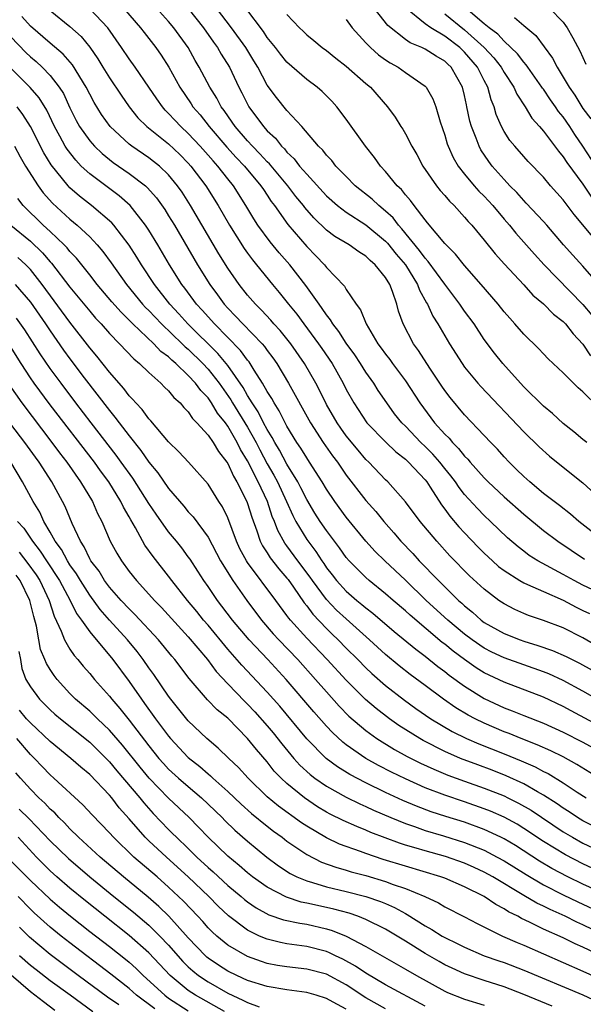
# Model space of a CAD drawing. Units: inches. Extents: x 2500230 to 2502000, y 1494000 to 1497000.
# Drawn here: x 2501440 to 2501497, y 1495056 to 1495156 of the extents above; entities that cross this region are included whole.
import ezdxf

# ---------------------------------------------------------------- set-up
doc = ezdxf.new("R2010")
doc.units = ezdxf.units.IN
doc.header["$MEASUREMENT"] = 0
doc.layers.add('LD24991494_2ft', color=232, linetype='Continuous')

msp = doc.modelspace()

# ---------------------------------------------------------------- linework, layer by layer
at = {"layer": 'LD24991494_2ft'}
for points, elevation in [([(2501443, 1495156.738), (2501445, 1495155.124), (2501446.135, 1495154.135), (2501447.029, 1495153.029), (2501447.842, 1495151.842), (2501448.337, 1495151), (2501449, 1495149.919), (2501450.184, 1495148.183), (2501451.015, 1495147), (2501451.894, 1495145.893), (2501452.788, 1495145), (2501455, 1495143.235), (2501456.151, 1495142.151), (2501457, 1495141.295), (2501457.261, 1495141), (2501458.76, 1495139), (2501460.015, 1495137), (2501461.16, 1495135), (2501462.651, 1495132.651), (2501463, 1495132.162), (2501463.494, 1495131.494), (2501463.909, 1495131), (2501465.519, 1495129), (2501466.202, 1495128.201), (2501467.149, 1495127), (2501467.982, 1495125.982), (2501468.691, 1495125), (2501470.207, 1495123), (2501470.53, 1495122.53), (2501471.567, 1495121), (2501472.684, 1495119), (2501473, 1495118.37), (2501473.771, 1495117), (2501475.108, 1495115), (2501477.014, 1495113.014), (2501478.04, 1495112.04), (2501479, 1495111.309), (2501479.331, 1495111), (2501481, 1495109.219), (2501481.173, 1495109), (2501481.522, 1495108.478), (2501482.673, 1495106.673), (2501483, 1495106.256), (2501483.517, 1495105.517), (2501484.434, 1495104.434), (2501485, 1495103.831), (2501486.389, 1495102.389), (2501487, 1495101.78), (2501487.833, 1495101), (2501488.446, 1495100.446), (2501489, 1495100.018), (2501490.603, 1495099), (2501491, 1495098.77), (2501491.379, 1495098.621), (2501493, 1495097.886), (2501494.991, 1495097.009), (2501496.306, 1495096.306), (2501497, 1495095.985), (2501497.657, 1495095.657)], 9110), ([(2501499, 1495097.597), (2501497, 1495098.544), (2501496.109, 1495099), (2501495, 1495099.623), (2501492.428, 1495101), (2501491.557, 1495101.557), (2501491, 1495101.97), (2501490.418, 1495102.418), (2501489.35, 1495103.349), (2501487.638, 1495105), (2501487, 1495105.587), (2501486.299, 1495106.299), (2501485, 1495107.739), (2501484.447, 1495108.448), (2501484.08, 1495109), (2501483.614, 1495109.614), (2501483, 1495110.351), (2501482.485, 1495111), (2501481.797, 1495111.797), (2501481, 1495112.595), (2501480.568, 1495113), (2501479, 1495114.641), (2501478.635, 1495115), (2501477.914, 1495115.914), (2501477.111, 1495117), (2501476.258, 1495118.259), (2501475.798, 1495119), (2501475, 1495120.13), (2501474.453, 1495121), (2501473.866, 1495121.866), (2501473, 1495123.064), (2501472.244, 1495124.244), (2501471.638, 1495125), (2501471.415, 1495125.415), (2501471, 1495125.92), (2501470.578, 1495126.577), (2501470.251, 1495127), (2501468.911, 1495128.91), (2501467.284, 1495131), (2501466.214, 1495132.214), (2501465.306, 1495133.306), (2501464.053, 1495135), (2501463.637, 1495135.637), (2501462.84, 1495137), (2501461.569, 1495139), (2501461, 1495139.692), (2501459.979, 1495141), (2501459.51, 1495141.51), (2501459, 1495142.114), (2501458.214, 1495143), (2501457, 1495144.296), (2501456.231, 1495145), (2501455.632, 1495145.632), (2501455, 1495146.332), (2501454.658, 1495146.657), (2501454.366, 1495147), (2501453.799, 1495147.799), (2501453, 1495149), (2501451.623, 1495151), (2501451, 1495151.866), (2501450.239, 1495153), (2501448.829, 1495155), (2501447, 1495156.907)], 9108), ([(2501450.445, 1495157), (2501452.159, 1495155), (2501452.52, 1495154.52), (2501453.716, 1495153), (2501454.242, 1495152.242), (2501455.014, 1495151.014), (2501456.125, 1495149), (2501457.286, 1495147.285), (2501457.462, 1495147), (2501458.184, 1495146.184), (2501459.114, 1495145), (2501460.908, 1495142.908), (2501461.858, 1495141.858), (2501462.681, 1495141), (2501464.365, 1495139), (2501464.608, 1495138.608), (2501465, 1495138.046), (2501465.413, 1495137.413), (2501465.733, 1495137), (2501467.084, 1495135.084), (2501469, 1495132.842), (2501469.917, 1495131.917), (2501470.788, 1495131), (2501471, 1495130.731), (2501472.822, 1495128.823), (2501473, 1495128.497), (2501474.01, 1495127), (2501474.447, 1495126.447), (2501475.011, 1495125), (2501476.221, 1495123), (2501476.56, 1495122.559), (2501477, 1495121.932), (2501477.411, 1495121.411), (2501477.695, 1495121), (2501479, 1495119.225), (2501480.466, 1495117), (2501481.964, 1495115), (2501483, 1495113.833), (2501483.423, 1495113.423), (2501483.762, 1495113), (2501484.392, 1495112.391), (2501485, 1495111.61), (2501485.314, 1495111.314), (2501485.572, 1495111), (2501487, 1495109.402), (2501487.392, 1495109), (2501489, 1495107.487), (2501491, 1495105.724), (2501493, 1495104.076), (2501494.444, 1495103), (2501497.16, 1495101.16)], 9106), ([(2501499, 1495103.111), (2501496.571, 1495105), (2501495.73, 1495105.73), (2501494.606, 1495106.606), (2501494.071, 1495107), (2501493, 1495107.843), (2501491.603, 1495109), (2501491, 1495109.541), (2501490.273, 1495110.273), (2501489.519, 1495111), (2501489, 1495111.555), (2501488.324, 1495112.324), (2501487.663, 1495113), (2501487, 1495113.718), (2501485, 1495115.808), (2501483.536, 1495117.535), (2501483, 1495118.244), (2501482.693, 1495118.694), (2501481.48, 1495120.52), (2501480.322, 1495122.322), (2501479.819, 1495123), (2501478.769, 1495125), (2501478.306, 1495126.305), (2501478.126, 1495127), (2501477.704, 1495128.297), (2501477.418, 1495129), (2501477, 1495129.696), (2501475.951, 1495131), (2501475.428, 1495131.428), (2501475, 1495131.868), (2501474.291, 1495132.292), (2501473.289, 1495133), (2501471.863, 1495133.863), (2501471, 1495134.516), (2501469.735, 1495135.735), (2501468.804, 1495136.804), (2501468.663, 1495137), (2501467.91, 1495137.91), (2501467.087, 1495139), (2501465.218, 1495141.218), (2501465, 1495141.423), (2501464.245, 1495142.245), (2501463.49, 1495143), (2501463, 1495143.544), (2501461.756, 1495145), (2501461.457, 1495145.457), (2501460.63, 1495146.63), (2501460.337, 1495147), (2501459.876, 1495147.876), (2501459.173, 1495149), (2501458.113, 1495151), (2501457.696, 1495151.696), (2501456.968, 1495153), (2501455.546, 1495155), (2501455, 1495155.645), (2501453.789, 1495157)], 9104), ([(2501457, 1495156.959), (2501458.545, 1495155), (2501459.549, 1495153.549), (2501459.968, 1495153), (2501460.344, 1495152.344), (2501461.17, 1495151), (2501462.11, 1495149), (2501462.422, 1495148.422), (2501463, 1495147.258), (2501463.145, 1495147), (2501464.617, 1495145), (2501465, 1495144.572), (2501465.82, 1495143.82), (2501466.453, 1495143), (2501466.734, 1495142.735), (2501467, 1495142.41), (2501467.732, 1495141.732), (2501468.279, 1495141), (2501469, 1495140.158), (2501471, 1495137.978), (2501472.112, 1495137), (2501473, 1495136.324), (2501475, 1495135.057), (2501477, 1495133.401), (2501477.198, 1495133.198), (2501478.081, 1495132.08), (2501479, 1495130.987), (2501480.23, 1495129), (2501480.429, 1495128.429), (2501481.142, 1495127.142), (2501481.236, 1495127), (2501481.789, 1495125.789), (2501482.297, 1495125), (2501483, 1495123.797), (2501483.489, 1495123), (2501484.744, 1495121), (2501485, 1495120.641), (2501486.347, 1495119), (2501486.656, 1495118.656), (2501491, 1495114.067), (2501492.553, 1495112.553), (2501493.605, 1495111.605), (2501495, 1495110.51), (2501497, 1495108.902), (2501499, 1495107.045)], 9102), ([(2501497.386, 1495113), (2501497, 1495113.294), (2501496.067, 1495114.067), (2501495, 1495114.911), (2501493.928, 1495115.928), (2501493, 1495116.687), (2501491, 1495118.643), (2501490.67, 1495119), (2501488.889, 1495121), (2501488.042, 1495122.042), (2501487, 1495123.44), (2501485.962, 1495125), (2501485, 1495126.3), (2501484.522, 1495127), (2501483, 1495129.018), (2501481.326, 1495131.326), (2501481, 1495131.659), (2501480.444, 1495132.444), (2501478.65, 1495134.65), (2501478.309, 1495135), (2501477.751, 1495135.751), (2501477, 1495136.431), (2501476.296, 1495137), (2501475.639, 1495137.639), (2501473.912, 1495139), (2501473, 1495139.927), (2501471.962, 1495141), (2501471.544, 1495141.544), (2501471, 1495142.102), (2501470.617, 1495142.617), (2501470.207, 1495143), (2501468.494, 1495145), (2501467, 1495146.615), (2501465.934, 1495147.934), (2501465, 1495149.203), (2501464.052, 1495151), (2501463.646, 1495151.646), (2501462.833, 1495153), (2501461.387, 1495155), (2501459.856, 1495157)], 9100), ([(2501498.583, 1495116.583), (2501497, 1495118.117), (2501496.523, 1495118.523), (2501496.025, 1495119), (2501495, 1495120.046), (2501493.477, 1495121.477), (2501493, 1495121.97), (2501492.51, 1495122.51), (2501491, 1495123.963), (2501490.104, 1495125), (2501489.575, 1495125.575), (2501489, 1495126.236), (2501488.402, 1495127), (2501486.685, 1495129), (2501485, 1495130.917), (2501484.078, 1495132.078), (2501483.127, 1495133), (2501483, 1495133.142), (2501481.255, 1495135.255), (2501481, 1495135.544), (2501479.879, 1495137), (2501479.509, 1495137.509), (2501479, 1495138.09), (2501478.606, 1495138.606), (2501478.178, 1495139), (2501477, 1495140.435), (2501476.478, 1495141), (2501475.866, 1495141.866), (2501474.956, 1495143), (2501473, 1495145.743), (2501472.061, 1495147), (2501471.553, 1495147.553), (2501470.564, 1495148.564), (2501470.061, 1495149), (2501469, 1495149.771), (2501467, 1495151.518), (2501466.338, 1495152.338), (2501465.838, 1495153), (2501465, 1495154.026), (2501464.61, 1495154.61), (2501462.821, 1495157)], 9098), ([(2501498.624, 1495129), (2501497, 1495130.86), (2501495.958, 1495131.958), (2501495.013, 1495133.013), (2501493.331, 1495135), (2501493, 1495135.372), (2501491.252, 1495137.252), (2501491, 1495137.496), (2501490.305, 1495138.305), (2501489.602, 1495139), (2501489, 1495139.628), (2501487.781, 1495141), (2501487.448, 1495141.448), (2501486.646, 1495142.647), (2501486.463, 1495143), (2501486.165, 1495143.835), (2501485.687, 1495145), (2501485.536, 1495145.536), (2501485.238, 1495147), (2501485.188, 1495147.188), (2501485, 1495148.158), (2501484.802, 1495149), (2501483.654, 1495151), (2501483.31, 1495151.31), (2501483, 1495151.62), (2501482.115, 1495152.114), (2501481, 1495152.841), (2501480.675, 1495153), (2501479.479, 1495153.479), (2501479, 1495153.822), (2501477.221, 1495155.221), (2501475.454, 1495157.454)], 9092), ([(2501498.661, 1495133), (2501496.102, 1495136.102), (2501495, 1495137.562), (2501493.716, 1495139), (2501493, 1495139.864), (2501491.462, 1495141.462), (2501491, 1495141.967), (2501490.085, 1495143), (2501489.596, 1495143.596), (2501489, 1495144.508), (2501488.734, 1495145), (2501488.215, 1495146.215), (2501487.99, 1495147), (2501487.695, 1495147.695), (2501487.362, 1495149), (2501487, 1495149.658), (2501486.321, 1495151), (2501485, 1495152.548), (2501484.525, 1495153), (2501483, 1495154.157), (2501481.579, 1495155), (2501481, 1495155.406), (2501479.016, 1495157.016)], 9090), ([(2501498.315, 1495141), (2501497, 1495143.009), (2501496.181, 1495144.18), (2501495.66, 1495145), (2501495, 1495145.971), (2501494.535, 1495146.535), (2501494.23, 1495147), (2501493.713, 1495147.713), (2501493, 1495148.77), (2501492.897, 1495148.897), (2501492.838, 1495149), (2501491.416, 1495151), (2501491.256, 1495151.256), (2501491, 1495151.518), (2501490.368, 1495152.368), (2501489, 1495153.637), (2501488.362, 1495154.363), (2501487.508, 1495155), (2501487, 1495155.409), (2501485.115, 1495157)], 9086), ([(2501493.625, 1495157), (2501495, 1495155.556), (2501495.242, 1495155.242), (2501495.415, 1495155), (2501495.981, 1495153.981), (2501496.667, 1495152.667), (2501497.305, 1495151.305)], 9082), ([(2501499, 1495092.039), (2501497, 1495093.223), (2501495, 1495094.206), (2501493, 1495094.975), (2501491.481, 1495095.481), (2501491, 1495095.676), (2501490.086, 1495096.086), (2501489, 1495096.638), (2501488.474, 1495097), (2501487, 1495098.131), (2501485.502, 1495099.502), (2501483.522, 1495101.522), (2501482.172, 1495103), (2501480.483, 1495105), (2501478.998, 1495106.998), (2501477.235, 1495109), (2501477, 1495109.219), (2501475.299, 1495111), (2501475, 1495111.286), (2501474.208, 1495112.208), (2501473, 1495113.684), (2501472.45, 1495114.45), (2501472.08, 1495115), (2501471, 1495116.855), (2501470.289, 1495118.289), (2501469.914, 1495119), (2501468.789, 1495121), (2501467.393, 1495123), (2501466.322, 1495124.322), (2501465.683, 1495125), (2501465.374, 1495125.373), (2501464.407, 1495126.407), (2501463.795, 1495127), (2501463, 1495127.925), (2501462.151, 1495129), (2501461, 1495130.665), (2501460.1, 1495132.1), (2501457.231, 1495137), (2501456.359, 1495138.359), (2501455.915, 1495139), (2501455, 1495140.106), (2501454.063, 1495141), (2501453.474, 1495141.473), (2501453, 1495141.828), (2501451.258, 1495143), (2501451, 1495143.202), (2501449.067, 1495145), (2501448.215, 1495146.215), (2501447.449, 1495147.449), (2501447, 1495148.278), (2501446.643, 1495149), (2501445.264, 1495151.263), (2501444.325, 1495152.325), (2501443, 1495153.431), (2501441, 1495155.162), (2501440.14, 1495156.14)], 9112), ([(2501467, 1495156.357), (2501468.268, 1495155), (2501468.655, 1495154.655), (2501469, 1495154.304), (2501469.721, 1495153.721), (2501470.564, 1495153), (2501471, 1495152.69), (2501471.938, 1495151.938), (2501473, 1495151.121), (2501475, 1495149.375), (2501475.45, 1495149), (2501477.189, 1495147), (2501477.95, 1495145.949), (2501478.547, 1495145), (2501478.731, 1495144.731), (2501479, 1495144.277), (2501479.659, 1495143), (2501480.152, 1495142.152), (2501480.768, 1495141), (2501482.16, 1495139), (2501482.528, 1495138.528), (2501483, 1495138.004), (2501483.456, 1495137.456), (2501483.945, 1495137), (2501485, 1495135.835), (2501485.373, 1495135.373), (2501485.724, 1495135), (2501487, 1495133.473), (2501488.1, 1495132.1), (2501489.052, 1495131.052), (2501491, 1495128.967), (2501491.927, 1495127.928), (2501493, 1495127.028), (2501494.002, 1495126.002), (2501495, 1495125.235), (2501495.222, 1495125), (2501495.995, 1495123.995), (2501497, 1495122.959), (2501497.765, 1495121.765)], 9096), ([(2501473, 1495155.844), (2501473.615, 1495155), (2501475, 1495153.477), (2501475.466, 1495153), (2501476.277, 1495152.277), (2501477, 1495151.76), (2501477.452, 1495151.452), (2501478.27, 1495151), (2501479, 1495150.476), (2501481, 1495149.101), (2501481.099, 1495149), (2501481.799, 1495147.799), (2501482.081, 1495147), (2501482.525, 1495145.475), (2501483, 1495144.114), (2501483.247, 1495143.247), (2501483.337, 1495143), (2501483.848, 1495141.848), (2501484.335, 1495141), (2501485, 1495140.162), (2501485.979, 1495139), (2501486.461, 1495138.461), (2501487, 1495137.936), (2501487.856, 1495137), (2501489, 1495135.621), (2501489.538, 1495135), (2501490.19, 1495134.19), (2501492.075, 1495132.075), (2501493.063, 1495131), (2501497, 1495126.977), (2501497.89, 1495125.89)], 9094), ([(2501483, 1495156.403), (2501485, 1495154.809), (2501486.97, 1495153), (2501487.952, 1495151.952), (2501488.704, 1495151), (2501489, 1495150.489), (2501490.003, 1495149), (2501490.291, 1495148.292), (2501491.143, 1495147), (2501491.834, 1495145.834), (2501492.6, 1495145), (2501493, 1495144.538), (2501494.508, 1495142.508), (2501495, 1495141.933), (2501495.357, 1495141.357), (2501497, 1495139.171), (2501497.849, 1495137.85)], 9088), ([(2501490.06, 1495156.06), (2501491, 1495155.249), (2501492.229, 1495154.229), (2501493.916, 1495151.916), (2501494.369, 1495151), (2501495, 1495150.006), (2501495.602, 1495149), (2501496.185, 1495148.185), (2501496.887, 1495147), (2501497, 1495146.833), (2501497.787, 1495145.786)], 9084), ([(2501439, 1495154.084), (2501440.516, 1495152.516), (2501441, 1495152.054), (2501441.57, 1495151.571), (2501442.196, 1495151), (2501443, 1495150.175), (2501443.916, 1495149), (2501444.336, 1495148.337), (2501445, 1495146.881), (2501445.627, 1495145.627), (2501445.972, 1495145), (2501447, 1495143.543), (2501447.478, 1495143), (2501448.255, 1495142.255), (2501449.373, 1495141.373), (2501451, 1495140.259), (2501452.65, 1495139), (2501452.838, 1495138.838), (2501453.774, 1495137.775), (2501454.606, 1495136.606), (2501455, 1495135.97), (2501455.585, 1495135), (2501457.93, 1495131), (2501459.173, 1495129), (2501459.957, 1495127.956), (2501460.649, 1495127), (2501461, 1495126.609), (2501461.795, 1495125.795), (2501462.518, 1495125), (2501464.469, 1495123), (2501464.72, 1495122.72), (2501465, 1495122.321), (2501465.577, 1495121.577), (2501465.981, 1495121), (2501467.164, 1495119), (2501469.381, 1495115), (2501470.675, 1495113), (2501471.63, 1495111.63), (2501472.105, 1495111), (2501473, 1495109.694), (2501475, 1495107.104), (2501476, 1495106), (2501476.801, 1495105), (2501477.839, 1495103.839), (2501478.536, 1495103), (2501479.752, 1495101.752), (2501480.409, 1495101), (2501482.341, 1495099), (2501484.391, 1495097), (2501484.72, 1495096.72), (2501485, 1495096.446), (2501485.805, 1495095.805), (2501486.694, 1495095), (2501487, 1495094.773), (2501489, 1495093.649), (2501490.621, 1495093), (2501491, 1495092.866), (2501492.436, 1495092.436), (2501493.922, 1495091.922), (2501495.314, 1495091.314), (2501495.907, 1495091), (2501496.645, 1495090.645), (2501497.925, 1495089.925)], 9114), ([(2501499, 1495086.665), (2501497, 1495087.801), (2501495, 1495088.897), (2501493.55, 1495089.55), (2501493, 1495089.768), (2501489, 1495091.184), (2501487.767, 1495091.767), (2501487, 1495092.157), (2501485.765, 1495093), (2501485, 1495093.57), (2501483.299, 1495095), (2501481.111, 1495097), (2501479, 1495099.044), (2501476.929, 1495101), (2501475.952, 1495101.952), (2501475, 1495103), (2501473, 1495105.444), (2501471.862, 1495107), (2501471, 1495108.277), (2501470.57, 1495109), (2501469.291, 1495111), (2501469, 1495111.425), (2501468.414, 1495112.414), (2501468.011, 1495113), (2501467, 1495114.635), (2501466.801, 1495115), (2501466.208, 1495116.207), (2501465.684, 1495117), (2501465.452, 1495117.452), (2501465, 1495118.165), (2501464.531, 1495119), (2501463.68, 1495120.321), (2501463.27, 1495121), (2501463.158, 1495121.158), (2501463, 1495121.336), (2501462.298, 1495122.298), (2501459.639, 1495125), (2501458.401, 1495126.402), (2501457.842, 1495127), (2501456.638, 1495128.638), (2501456.357, 1495129), (2501455.092, 1495131), (2501453.907, 1495133), (2501453, 1495134.493), (2501452.668, 1495135), (2501451.091, 1495137), (2501449.984, 1495137.984), (2501447, 1495140.2), (2501446.153, 1495141), (2501445.582, 1495141.582), (2501444.704, 1495142.703), (2501444.526, 1495143), (2501443.984, 1495144.015), (2501443.435, 1495145), (2501442.647, 1495146.647), (2501441.895, 1495147.895), (2501440.967, 1495148.968), (2501439, 1495150.9)], 9116), ([(2501499, 1495084.084), (2501495.807, 1495085.807), (2501495, 1495086.259), (2501493, 1495087.196), (2501489, 1495088.713), (2501487, 1495089.676), (2501486.178, 1495090.178), (2501485, 1495091.002), (2501483.846, 1495091.846), (2501483, 1495092.557), (2501482.744, 1495092.744), (2501479.486, 1495095.486), (2501479, 1495095.941), (2501477.759, 1495097), (2501477, 1495097.676), (2501475.345, 1495099), (2501475, 1495099.304), (2501473.308, 1495101), (2501473, 1495101.361), (2501472.333, 1495102.333), (2501471, 1495104.085), (2501470.377, 1495105), (2501469.839, 1495105.84), (2501469, 1495107.213), (2501468.408, 1495108.408), (2501468.094, 1495109), (2501467, 1495110.798), (2501466.228, 1495112.228), (2501465.76, 1495113), (2501465.505, 1495113.506), (2501465, 1495114.31), (2501464.633, 1495115), (2501464.087, 1495116.087), (2501463.471, 1495117), (2501463, 1495117.77), (2501462.558, 1495118.557), (2501461, 1495120.789), (2501460.004, 1495122.004), (2501456.96, 1495125), (2501456.031, 1495126.031), (2501455.11, 1495127), (2501453.562, 1495129), (2501452.247, 1495131), (2501451.778, 1495131.778), (2501450.994, 1495132.993), (2501449.441, 1495135), (2501449.235, 1495135.236), (2501447.19, 1495137), (2501445.957, 1495137.957), (2501445, 1495138.803), (2501444.809, 1495139), (2501443.11, 1495141.111), (2501442.349, 1495142.349), (2501441.006, 1495145.007), (2501440.222, 1495146.222), (2501439.64, 1495147)], 9118), ([(2501439.369, 1495143), (2501439.944, 1495141.944), (2501440.511, 1495141), (2501441.779, 1495139), (2501442.292, 1495138.292), (2501443.23, 1495137.23), (2501445, 1495135.62), (2501445.745, 1495135), (2501447, 1495133.811), (2501447.77, 1495133), (2501448.342, 1495132.342), (2501449.193, 1495131.193), (2501450.746, 1495129), (2501452.369, 1495127), (2501452.668, 1495126.668), (2501453, 1495126.348), (2501454.28, 1495125), (2501456.388, 1495123), (2501456.691, 1495122.691), (2501457, 1495122.435), (2501458.455, 1495121), (2501459, 1495120.417), (2501460.127, 1495119), (2501461.316, 1495117.316), (2501461.494, 1495117), (2501463, 1495114.554), (2501463.861, 1495113), (2501464.244, 1495112.243), (2501465, 1495110.846), (2501465.673, 1495109.673), (2501466.03, 1495109), (2501466.951, 1495107), (2501467.583, 1495105.584), (2501467.896, 1495105), (2501469, 1495103.167), (2501469.937, 1495101.937), (2501470.529, 1495101), (2501470.729, 1495100.729), (2501471, 1495100.313), (2501471.584, 1495099.584), (2501472.02, 1495099), (2501473, 1495097.925), (2501474.081, 1495097), (2501474.596, 1495096.596), (2501475, 1495096.241), (2501475.709, 1495095.709), (2501477.863, 1495093.863), (2501480.05, 1495092.05), (2501481, 1495091.342), (2501482.301, 1495090.301), (2501483, 1495089.797), (2501483.438, 1495089.438), (2501485, 1495088.324), (2501487, 1495087.07), (2501489, 1495086.119), (2501489.815, 1495085.815), (2501491, 1495085.325), (2501493, 1495084.552), (2501495, 1495083.658), (2501497, 1495082.623), (2501498.051, 1495082.051)], 9120), ([(2501499, 1495078.742), (2501496.384, 1495080.384), (2501495, 1495081.145), (2501493.757, 1495081.757), (2501492.372, 1495082.372), (2501490.738, 1495083), (2501489.51, 1495083.51), (2501489, 1495083.697), (2501487, 1495084.548), (2501486.073, 1495085), (2501485.372, 1495085.372), (2501484.126, 1495086.126), (2501482.852, 1495087), (2501481, 1495088.364), (2501479.49, 1495089.49), (2501478.372, 1495090.372), (2501477, 1495091.516), (2501475.374, 1495093), (2501473, 1495095.119), (2501472.021, 1495096.021), (2501471, 1495097.089), (2501469.578, 1495099), (2501469.35, 1495099.349), (2501468.114, 1495101), (2501467, 1495102.54), (2501466.797, 1495102.797), (2501466.072, 1495104.072), (2501465.728, 1495105), (2501465.507, 1495105.507), (2501465.016, 1495107), (2501464.087, 1495109), (2501463, 1495111.137), (2501462.3, 1495112.3), (2501461.958, 1495113), (2501461, 1495114.661), (2501460.754, 1495115), (2501459.969, 1495115.969), (2501459.354, 1495117), (2501459, 1495117.502), (2501458.261, 1495118.261), (2501457.731, 1495119), (2501457, 1495119.784), (2501455.719, 1495121), (2501455.326, 1495121.326), (2501455, 1495121.658), (2501454.228, 1495122.228), (2501453.515, 1495123), (2501451.387, 1495125), (2501451, 1495125.4), (2501450.18, 1495126.18), (2501449.251, 1495127.251), (2501447.776, 1495129), (2501447, 1495129.991), (2501445.657, 1495131.657), (2501445, 1495132.34), (2501444.71, 1495132.709), (2501444.426, 1495133), (2501443, 1495134.355), (2501442.295, 1495135), (2501440.273, 1495137), (2501439.708, 1495137.708)], 9122), ([(2501439.021, 1495135), (2501441, 1495133.383), (2501442.222, 1495132.222), (2501443, 1495131.299), (2501443.148, 1495131.147), (2501445, 1495128.728), (2501447, 1495126.294), (2501447.598, 1495125.598), (2501448.159, 1495125), (2501449, 1495124.035), (2501450.028, 1495123), (2501451.463, 1495121.463), (2501452.053, 1495121), (2501453, 1495120.071), (2501454.198, 1495119), (2501454.589, 1495118.589), (2501455, 1495118.216), (2501455.542, 1495117.542), (2501456.184, 1495117), (2501456.548, 1495116.548), (2501457, 1495116.106), (2501457.429, 1495115.429), (2501457.867, 1495115), (2501459, 1495113.743), (2501459.508, 1495113), (2501460.073, 1495112.073), (2501460.908, 1495111), (2501461, 1495110.86), (2501461.572, 1495109.572), (2501461.926, 1495109), (2501462.929, 1495107), (2501463, 1495106.813), (2501463.424, 1495105.424), (2501463.945, 1495104.055), (2501464.294, 1495103), (2501464.525, 1495102.526), (2501465, 1495101.819), (2501465.308, 1495101.308), (2501466.183, 1495100.182), (2501467, 1495099.248), (2501467.107, 1495099.107), (2501467.655, 1495098.346), (2501468.753, 1495096.753), (2501469, 1495096.459), (2501469.61, 1495095.61), (2501471, 1495094.163), (2501471.58, 1495093.58), (2501472.194, 1495093), (2501473, 1495092.167), (2501474.184, 1495091), (2501475, 1495090.169), (2501475.602, 1495089.602), (2501477, 1495088.379), (2501478.9, 1495086.9), (2501480.057, 1495086.057), (2501481.596, 1495085), (2501483.731, 1495083.731), (2501485.207, 1495083), (2501486.461, 1495082.461), (2501489, 1495081.467), (2501490.75, 1495080.75), (2501492.145, 1495080.145), (2501493, 1495079.679), (2501493.461, 1495079.461), (2501495, 1495078.527), (2501496.416, 1495077.584), (2501497.325, 1495077)], 9124), ([(2501499, 1495073.654), (2501497, 1495074.67), (2501496.454, 1495075), (2501495.585, 1495075.585), (2501495, 1495075.952), (2501494.388, 1495076.388), (2501493, 1495077.274), (2501492.398, 1495077.602), (2501491, 1495078.411), (2501489.23, 1495079.23), (2501487.792, 1495079.792), (2501486.33, 1495080.331), (2501484.593, 1495081), (2501483, 1495081.697), (2501480.807, 1495082.807), (2501480.469, 1495083), (2501478.343, 1495084.343), (2501477.403, 1495085), (2501476.041, 1495086.041), (2501474.959, 1495086.959), (2501473, 1495088.909), (2501471.082, 1495091), (2501469, 1495093.182), (2501467.349, 1495095), (2501467.19, 1495095.19), (2501467, 1495095.475), (2501465.877, 1495097), (2501463, 1495100.839), (2501462.892, 1495101), (2501462.234, 1495102.234), (2501461.888, 1495103), (2501461, 1495105.379), (2501460.461, 1495106.461), (2501460.098, 1495107), (2501459, 1495108.782), (2501457.012, 1495111), (2501456.038, 1495112.038), (2501455, 1495113.045), (2501453.197, 1495115.197), (2501453, 1495115.391), (2501452.33, 1495116.329), (2501451.667, 1495117), (2501451.363, 1495117.363), (2501451, 1495117.722), (2501450.463, 1495118.463), (2501449, 1495120.116), (2501447.736, 1495121.736), (2501447, 1495122.596), (2501445, 1495125.18), (2501442.182, 1495129), (2501441, 1495130.505), (2501440.517, 1495131), (2501439.721, 1495131.72)], 9126), ([(2501439.437, 1495129), (2501441, 1495127.207), (2501442.537, 1495125), (2501443, 1495124.29), (2501444.355, 1495122.354), (2501445, 1495121.472), (2501446.459, 1495119.541), (2501449, 1495116.229), (2501449.567, 1495115.567), (2501449.974, 1495115), (2501451, 1495113.662), (2501452.194, 1495112.194), (2501453, 1495110.992), (2501453.91, 1495109.91), (2501455, 1495108.32), (2501456.54, 1495106.54), (2501457, 1495105.978), (2501457.48, 1495105.48), (2501459, 1495103.398), (2501460.251, 1495101), (2501461.5, 1495099), (2501462.921, 1495097), (2501464.421, 1495095), (2501465.614, 1495093.614), (2501466.171, 1495093), (2501468.105, 1495091), (2501469.898, 1495089), (2501471, 1495087.72), (2501472.288, 1495086.288), (2501473.277, 1495085.277), (2501475, 1495083.812), (2501476.123, 1495083), (2501477.9, 1495081.9), (2501479.189, 1495081.189), (2501480.52, 1495080.52), (2501481.887, 1495079.887), (2501483.303, 1495079.303), (2501485, 1495078.686), (2501487, 1495077.987), (2501489, 1495077.195), (2501489.401, 1495077), (2501490.471, 1495076.471), (2501491.739, 1495075.739), (2501495, 1495073.57), (2501495.946, 1495073), (2501497, 1495072.412), (2501499, 1495071.477)], 9128), ([(2501499, 1495069.384), (2501497, 1495070.297), (2501495.223, 1495071.222), (2501493, 1495072.588), (2501491, 1495073.901), (2501490.318, 1495074.318), (2501489.027, 1495075.027), (2501487.644, 1495075.644), (2501487, 1495075.9), (2501485, 1495076.591), (2501483, 1495077.254), (2501481, 1495078.021), (2501479, 1495078.913), (2501477.596, 1495079.596), (2501476.274, 1495080.274), (2501474.989, 1495080.989), (2501473, 1495082.375), (2501472.647, 1495082.647), (2501471.609, 1495083.609), (2501471, 1495084.256), (2501469.714, 1495085.714), (2501466.915, 1495089), (2501465.052, 1495091), (2501463.155, 1495093), (2501461.463, 1495095), (2501460.411, 1495096.411), (2501459.95, 1495097), (2501459, 1495098.394), (2501458.568, 1495099), (2501457.96, 1495099.96), (2501457.174, 1495101.174), (2501457, 1495101.419), (2501456.332, 1495102.331), (2501455.799, 1495103), (2501455, 1495103.957), (2501453.726, 1495105.726), (2501453, 1495106.825), (2501451.372, 1495109.372), (2501450.208, 1495111), (2501449.701, 1495111.701), (2501447.141, 1495115), (2501445.614, 1495117), (2501444.099, 1495119), (2501443, 1495120.485), (2501441.971, 1495121.971), (2501440.417, 1495124.417), (2501439.578, 1495125.578)], 9130), ([(2501499, 1495067.326), (2501497, 1495068.253), (2501495.469, 1495069), (2501493.853, 1495069.853), (2501492.596, 1495070.596), (2501490.155, 1495072.155), (2501489, 1495072.842), (2501488.687, 1495073), (2501487, 1495073.805), (2501485, 1495074.53), (2501483.11, 1495075.11), (2501481.598, 1495075.597), (2501480.141, 1495076.141), (2501478.737, 1495076.737), (2501477, 1495077.545), (2501475, 1495078.502), (2501473.359, 1495079.359), (2501472.126, 1495080.126), (2501470.983, 1495080.983), (2501469, 1495082.988), (2501466.271, 1495086.271), (2501465, 1495087.695), (2501462.425, 1495090.425), (2501461, 1495092.063), (2501459, 1495094.478), (2501458.55, 1495095), (2501457.867, 1495095.867), (2501456.931, 1495097), (2501455.343, 1495099), (2501455, 1495099.462), (2501453.43, 1495101.43), (2501452.602, 1495102.601), (2501451.648, 1495104.351), (2501451.163, 1495105.162), (2501451, 1495105.471), (2501450.434, 1495106.433), (2501450.17, 1495107), (2501448.928, 1495109), (2501448.107, 1495110.107), (2501447.476, 1495111), (2501443, 1495116.814), (2501441.379, 1495119), (2501441, 1495119.544), (2501440.058, 1495121), (2501438.805, 1495123)], 9132), ([(2501438.844, 1495118.844), (2501440.122, 1495117), (2501443.177, 1495113), (2501443.95, 1495111.95), (2501444.686, 1495111), (2501446.087, 1495109), (2501447.283, 1495107), (2501447.804, 1495105.804), (2501448.229, 1495105), (2501449.092, 1495103), (2501449.767, 1495101.767), (2501450.219, 1495101), (2501451, 1495099.933), (2501451.734, 1495099), (2501453, 1495097.641), (2501453.573, 1495097), (2501454.288, 1495096.287), (2501457, 1495093.304), (2501458.927, 1495091), (2501459.811, 1495089.811), (2501461, 1495088.543), (2501462.744, 1495086.744), (2501463, 1495086.504), (2501463.725, 1495085.725), (2501465, 1495084.291), (2501465.59, 1495083.59), (2501466.473, 1495082.473), (2501467.7, 1495081), (2501468.314, 1495080.314), (2501469.358, 1495079.358), (2501469.827, 1495079), (2501471, 1495078.174), (2501473, 1495077.051), (2501474.383, 1495076.383), (2501475, 1495076.123), (2501475.763, 1495075.763), (2501477.528, 1495075), (2501479, 1495074.387), (2501479.919, 1495074.081), (2501481, 1495073.689), (2501482.853, 1495073.147), (2501485, 1495072.482), (2501487, 1495071.682), (2501488.298, 1495071), (2501489, 1495070.61), (2501491.227, 1495069.227), (2501493, 1495068.198), (2501495, 1495067.187), (2501496.468, 1495066.468), (2501499, 1495065.269)], 9134), ([(2501499, 1495063.163), (2501497, 1495064.124), (2501496.392, 1495064.392), (2501495.197, 1495065), (2501493.674, 1495065.674), (2501493, 1495066.024), (2501492.332, 1495066.332), (2501491, 1495067.112), (2501487.855, 1495069), (2501487, 1495069.478), (2501485.956, 1495069.957), (2501485, 1495070.38), (2501483.054, 1495071.054), (2501481, 1495071.617), (2501480.105, 1495071.895), (2501479, 1495072.207), (2501478.395, 1495072.395), (2501475.503, 1495073.503), (2501475, 1495073.729), (2501474.083, 1495074.083), (2501472.697, 1495074.697), (2501471.36, 1495075.36), (2501471, 1495075.559), (2501470.101, 1495076.102), (2501468.769, 1495077), (2501467, 1495078.437), (2501466.396, 1495079), (2501465.716, 1495079.716), (2501465, 1495080.633), (2501463.895, 1495081.894), (2501463, 1495083.019), (2501461, 1495085.053), (2501459.926, 1495085.926), (2501458.937, 1495086.937), (2501457.078, 1495089.078), (2501455.63, 1495091), (2501455.336, 1495091.336), (2501453.99, 1495093), (2501451.586, 1495095.586), (2501451, 1495096.139), (2501450.187, 1495097), (2501449, 1495098.354), (2501448.518, 1495099), (2501447.946, 1495099.946), (2501447.127, 1495101), (2501447, 1495101.225), (2501446.44, 1495102.44), (2501446.054, 1495103), (2501445.228, 1495104.772), (2501444.5, 1495106.5), (2501444.242, 1495107), (2501443.158, 1495109), (2501441.874, 1495111), (2501441.499, 1495111.499), (2501440.427, 1495113), (2501439, 1495114.848)], 9136), ([(2501498.861, 1495061), (2501497, 1495061.864), (2501496.203, 1495062.203), (2501495, 1495062.802), (2501493, 1495063.702), (2501491.593, 1495064.407), (2501490.777, 1495064.777), (2501490.399, 1495065), (2501489.462, 1495065.462), (2501489, 1495065.772), (2501488.184, 1495066.184), (2501487, 1495067.003), (2501485, 1495068), (2501483, 1495068.851), (2501482.599, 1495069), (2501479, 1495070.062), (2501476.756, 1495070.756), (2501475, 1495071.351), (2501474.435, 1495071.565), (2501472.316, 1495072.316), (2501471, 1495072.936), (2501469, 1495074.114), (2501468.467, 1495074.467), (2501466.151, 1495076.151), (2501465, 1495077.101), (2501463.054, 1495079), (2501462.079, 1495080.079), (2501461.097, 1495081), (2501460.038, 1495082.038), (2501458.889, 1495083), (2501457, 1495084.803), (2501455.228, 1495087), (2501455, 1495087.304), (2501453.5, 1495089.5), (2501453, 1495090.177), (2501452.428, 1495091), (2501451.811, 1495091.81), (2501450.827, 1495093), (2501449, 1495094.99), (2501448.062, 1495096.061), (2501447, 1495097.518), (2501446.066, 1495099), (2501445.673, 1495099.673), (2501445, 1495100.602), (2501444.745, 1495101), (2501444.142, 1495102.142), (2501443.504, 1495103), (2501443, 1495103.921), (2501442.354, 1495105), (2501441.932, 1495105.932), (2501441.272, 1495107), (2501440.185, 1495109), (2501439.003, 1495111)], 9138), ([(2501439.69, 1495105), (2501440.31, 1495104.309), (2501441.195, 1495103), (2501441.999, 1495101.999), (2501442.637, 1495101), (2501443.958, 1495099), (2501445.036, 1495097), (2501445.669, 1495095.669), (2501446.172, 1495095), (2501447, 1495093.831), (2501449.363, 1495091), (2501451, 1495088.798), (2501452.241, 1495087), (2501452.571, 1495086.571), (2501453.684, 1495085), (2501455, 1495083.229), (2501455.196, 1495083), (2501457, 1495081.089), (2501458.172, 1495080.172), (2501459, 1495079.428), (2501459.242, 1495079.242), (2501459.479, 1495079), (2501461, 1495077.625), (2501462.346, 1495076.346), (2501463.413, 1495075.413), (2501465, 1495074.132), (2501465.634, 1495073.634), (2501466.51, 1495073), (2501467, 1495072.616), (2501469, 1495071.248), (2501470.496, 1495070.496), (2501471.963, 1495069.963), (2501473, 1495069.685), (2501473.518, 1495069.518), (2501475, 1495069.127), (2501477, 1495068.529), (2501477.765, 1495068.235), (2501479, 1495067.818), (2501480.988, 1495067), (2501482.361, 1495066.361), (2501483, 1495065.973), (2501485, 1495064.946), (2501486.27, 1495064.27), (2501488.844, 1495063), (2501490.338, 1495062.338), (2501491, 1495062.079), (2501497, 1495059.448), (2501499, 1495058.527)], 9140), ([(2501439.869, 1495101.869), (2501440.749, 1495100.749), (2501441.579, 1495099.579), (2501441.953, 1495099), (2501442.903, 1495097), (2501443.386, 1495095.386), (2501444.113, 1495093.887), (2501444.445, 1495093), (2501445, 1495092.066), (2501445.428, 1495091.428), (2501445.81, 1495091), (2501446.343, 1495090.343), (2501447, 1495089.601), (2501447.492, 1495089), (2501449, 1495087.309), (2501449.234, 1495087), (2501450.063, 1495086.062), (2501451, 1495084.879), (2501453, 1495082.258), (2501454.015, 1495081), (2501454.476, 1495080.476), (2501455, 1495079.915), (2501455.997, 1495079), (2501457, 1495078.131), (2501458.344, 1495077), (2501460.422, 1495075), (2501460.703, 1495074.703), (2501461.717, 1495073.717), (2501463, 1495072.615), (2501464.941, 1495071), (2501466.126, 1495070.126), (2501467.336, 1495069.336), (2501468.001, 1495069), (2501469, 1495068.577), (2501469.571, 1495068.429), (2501471, 1495067.991), (2501473, 1495067.521), (2501475, 1495067.011), (2501476.495, 1495066.495), (2501477, 1495066.282), (2501477.898, 1495065.897), (2501479, 1495065.286), (2501479.195, 1495065.195), (2501481, 1495064.045), (2501481.678, 1495063.678), (2501482.72, 1495063), (2501483, 1495062.838), (2501484.244, 1495062.244), (2501485, 1495061.856), (2501486.998, 1495060.998), (2501488.475, 1495060.475), (2501489, 1495060.307), (2501491, 1495059.556), (2501496.973, 1495057.027), (2501499, 1495056.093)], 9142), ([(2501493.884, 1495055.884), (2501491, 1495057.085), (2501489, 1495057.859), (2501487, 1495058.491), (2501485, 1495059.17), (2501483.738, 1495059.737), (2501483, 1495060.098), (2501482.419, 1495060.419), (2501481, 1495061.244), (2501479, 1495062.489), (2501477, 1495063.689), (2501475, 1495064.67), (2501474.177, 1495065), (2501473.302, 1495065.302), (2501471.736, 1495065.736), (2501470.082, 1495066.082), (2501469, 1495066.34), (2501468.446, 1495066.446), (2501466.948, 1495066.948), (2501465, 1495067.961), (2501463.519, 1495069), (2501463, 1495069.404), (2501462.152, 1495070.152), (2501461, 1495071.077), (2501459.006, 1495073.006), (2501458.044, 1495074.044), (2501457.09, 1495075), (2501455, 1495076.956), (2501453.025, 1495079), (2501452.105, 1495080.105), (2501450.324, 1495082.324), (2501449, 1495083.858), (2501447.793, 1495085), (2501447.403, 1495085.403), (2501447, 1495085.777), (2501445.569, 1495087), (2501445, 1495087.58), (2501443.697, 1495089), (2501443.392, 1495089.392), (2501443, 1495089.987), (2501442.617, 1495090.617), (2501442.47, 1495091), (2501442.032, 1495092.032), (2501441.841, 1495093), (2501441.607, 1495094.392), (2501441.351, 1495095.351), (2501440.943, 1495097), (2501439.942, 1495099), (2501439.555, 1495099.555)], 9144), ([(2501439.818, 1495091.818), (2501439.979, 1495091), (2501440.116, 1495090.116), (2501440.544, 1495089), (2501441, 1495088.244), (2501441.929, 1495087), (2501443, 1495085.913), (2501443.48, 1495085.479), (2501444.04, 1495085), (2501447, 1495082.643), (2501448.657, 1495081), (2501449, 1495080.649), (2501449.746, 1495079.746), (2501452.081, 1495077), (2501452.481, 1495076.481), (2501453.428, 1495075.428), (2501455, 1495073.785), (2501455.402, 1495073.402), (2501455.786, 1495073), (2501457, 1495071.859), (2501457.869, 1495071), (2501459, 1495069.943), (2501459.506, 1495069.506), (2501461, 1495068.129), (2501462.362, 1495067), (2501462.701, 1495066.701), (2501463, 1495066.468), (2501463.867, 1495065.867), (2501465.162, 1495065.162), (2501466.65, 1495064.65), (2501468.287, 1495064.287), (2501469, 1495064.19), (2501471, 1495063.745), (2501471.577, 1495063.577), (2501472.997, 1495062.997), (2501475, 1495061.943), (2501479, 1495059.657), (2501480.116, 1495059), (2501483, 1495057.403), (2501483.276, 1495057.276), (2501485, 1495056.595), (2501487, 1495056.002)], 9146), ([(2501481, 1495055.907), (2501477, 1495058.056), (2501475, 1495059.224), (2501473.957, 1495059.957), (2501472.66, 1495060.66), (2501471.924, 1495061), (2501471.313, 1495061.313), (2501471, 1495061.436), (2501469, 1495061.94), (2501467, 1495062.204), (2501466.331, 1495062.331), (2501465, 1495062.666), (2501464.219, 1495063), (2501463, 1495063.596), (2501461.057, 1495065.057), (2501460.032, 1495066.032), (2501459.069, 1495067), (2501456.984, 1495069), (2501454.781, 1495071), (2501453, 1495072.655), (2501452.642, 1495073), (2501451, 1495074.885), (2501449.996, 1495075.996), (2501449.237, 1495077), (2501449, 1495077.282), (2501447, 1495079.372), (2501446.11, 1495080.111), (2501445.103, 1495081), (2501443, 1495082.694), (2501441, 1495084.58), (2501440.611, 1495085), (2501439.874, 1495085.873)], 9148), ([(2501477, 1495055.64), (2501475, 1495056.756), (2501473, 1495058.061), (2501471, 1495059.13), (2501469, 1495059.66), (2501467, 1495059.885), (2501466.03, 1495060.03), (2501465, 1495060.23), (2501464.415, 1495060.415), (2501463, 1495060.928), (2501461, 1495062.072), (2501459.876, 1495063), (2501459.415, 1495063.415), (2501459, 1495063.84), (2501458.459, 1495064.459), (2501457.954, 1495065), (2501456.515, 1495066.515), (2501455, 1495067.963), (2501453.828, 1495069), (2501451.489, 1495071), (2501449.403, 1495073), (2501449, 1495073.458), (2501447.264, 1495075.264), (2501446.306, 1495076.306), (2501443.372, 1495079), (2501443, 1495079.322), (2501442.17, 1495080.17), (2501441.415, 1495081), (2501441, 1495081.405), (2501439.631, 1495083)], 9150), ([(2501473, 1495055.589), (2501471.689, 1495056.311), (2501471, 1495056.665), (2501469.955, 1495057), (2501469, 1495057.273), (2501467.492, 1495057.492), (2501467, 1495057.547), (2501465, 1495057.874), (2501463, 1495058.5), (2501461.9, 1495059), (2501461, 1495059.446), (2501460.053, 1495060.053), (2501459, 1495060.766), (2501458.87, 1495060.87), (2501458.729, 1495061), (2501457, 1495062.82), (2501455.013, 1495065.013), (2501454.004, 1495066.004), (2501452.939, 1495066.939), (2501450.434, 1495069), (2501448.062, 1495071), (2501445.874, 1495073), (2501445, 1495073.864), (2501444.458, 1495074.458), (2501443.884, 1495075), (2501443.464, 1495075.464), (2501443, 1495075.861), (2501442.452, 1495076.452), (2501441.836, 1495077), (2501441, 1495077.863), (2501439.984, 1495079), (2501439.532, 1495079.532)], 9152), ([(2501439.86, 1495075.86), (2501440.875, 1495074.874), (2501443, 1495072.653), (2501444.844, 1495070.844), (2501447.002, 1495069), (2501449.463, 1495067), (2501451.431, 1495065.431), (2501453, 1495064.096), (2501454.11, 1495063), (2501455, 1495062.059), (2501456.437, 1495060.437), (2501457, 1495059.881), (2501457.458, 1495059.458), (2501458.032, 1495059), (2501459, 1495058.353), (2501461, 1495057.223), (2501462.517, 1495056.517), (2501463, 1495056.26), (2501464.164, 1495055.836)], 9154), ([(2501460.661, 1495055.339), (2501457.735, 1495057), (2501457, 1495057.476), (2501455.143, 1495059), (2501453, 1495061.29), (2501451, 1495063.067), (2501448.522, 1495065), (2501446.561, 1495066.561), (2501445, 1495067.846), (2501443.676, 1495069), (2501443, 1495069.616), (2501442.301, 1495070.301), (2501441.611, 1495071), (2501439.742, 1495073)], 9156), ([(2501439, 1495070.628), (2501441, 1495068.63), (2501443, 1495066.728), (2501443.927, 1495065.928), (2501445.048, 1495065), (2501447, 1495063.465), (2501449, 1495061.942), (2501450.647, 1495060.647), (2501451, 1495060.353), (2501451.71, 1495059.71), (2501452.434, 1495059), (2501454.604, 1495057), (2501455, 1495056.715), (2501457, 1495055.439)], 9158), ([(2501453.62, 1495055.62), (2501451.75, 1495057), (2501451, 1495057.675), (2501449.154, 1495059.154), (2501445, 1495062.3), (2501444.103, 1495063), (2501443, 1495063.893), (2501441.361, 1495065.361), (2501441, 1495065.709), (2501439.75, 1495067)], 9160), ([(2501449.972, 1495056.028), (2501448.81, 1495056.81), (2501445.837, 1495059), (2501443, 1495061.134), (2501440.893, 1495062.893), (2501439.895, 1495063.895)], 9162), ([(2501447.334, 1495055.334), (2501445.007, 1495057), (2501443, 1495058.477), (2501441.565, 1495059.565), (2501441, 1495060.013), (2501439.896, 1495061)], 9164), ([(2501443.469, 1495055.469), (2501442.318, 1495056.318), (2501441, 1495057.34), (2501439.029, 1495059.029)], 9166)]:
    msp.add_lwpolyline(points, dxfattribs=dict(at, elevation=elevation))

doc.saveas('drawing.dxf')
